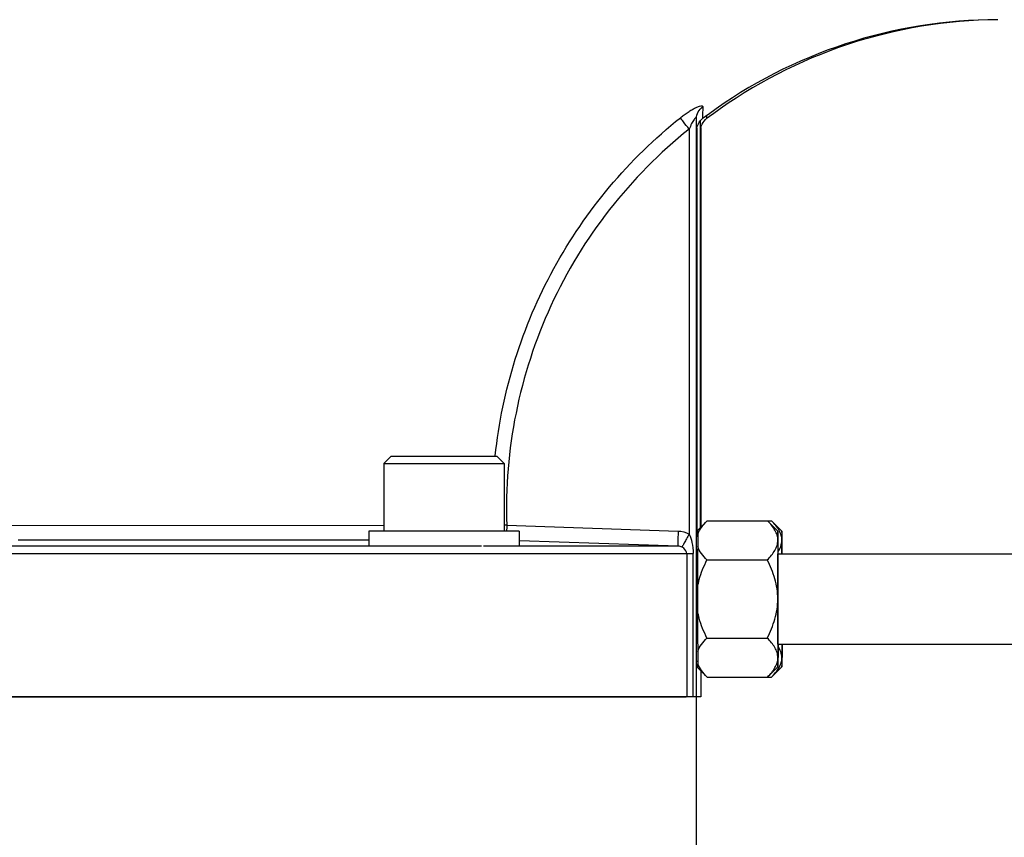
# Model space of a CAD drawing. Units: millimetres. Extents: x -1612 to 2638, y -81 to 2668.
# Drawn here: x 1230 to 1361, y 1304 to 1413 of the extents above; entities that cross this region are included whole.
import ezdxf

# ---------------------------------------------------------------- set-up
doc = ezdxf.new("R2010")
doc.units = ezdxf.units.MM
doc.header["$LTSCALE"] = 46.255
doc.header["$PDMODE"] = 3
doc.header["$PDSIZE"] = 0.3125
doc.layers.get('0').update_dxf_attribs({"linetype": 'CONTINUOUS'})
doc.layers.get('Defpoints').update_dxf_attribs({"linetype": 'CONTINUOUS'})
doc.layers.add('AM_5', color=3, linetype='CONTINUOUS', lineweight=25)
doc.layers.add('BEZUGSACHSEN', color=7, linetype='CONTINUOUS')
doc.layers.add('FASEN', color=7, linetype='CONTINUOUS')
doc.styles.get("Standard").update_dxf_attribs({"font": 'txt', "width": 0.7})
doc.dimstyles.new('AM_DIN$0', dxfattribs={"dimtxt": 3.5, "dimasz": 2.5, "dimexe": 1, "dimexo": 1, "dimgap": 1.5, "dimtad": 1, "dimdsep": 46, "dimtxsty": 'STANDARD', "dimcen": 0, "dimclrd": 256, "dimclre": 256, "dimclrt": 2, "dimadec": 0, "dimazin": 2, "dimtp": 0.1, "dimtm": 0.1, "dimtfac": 0.71, "dimtdec": 3, "dimtmove": 0, "dimatfit": 3, "dimfxl": 1, "dimlwd": -1, "dimlwe": -1, "dimarcsym": 0})

# ---------------------------------------------------------------- blocks, each defined once
blk = doc.blocks.new('*D19')
at = {"layer": 'AM_5', "ltscale": 10, "transparency": 16777216}
for p, q in [((1325.77, 1745.9), (1627.85, 1745.9)), ((1626.85, 1023.08), (1626.85, 1715.9)), ((1273.26, 993.08), (1627.85, 993.08))]:
    blk.add_line(p, q, dxfattribs=at)
for points in [[(1621.85, 1715.9), (1631.85, 1715.9), (1626.85, 1745.9)], [(1621.85, 1023.08), (1631.85, 1023.08), (1626.85, 993.08)]]:
    blk.add_solid(points, dxfattribs=at)
at = {"layer": 'Defpoints', "color": 0, "ltscale": 10, "transparency": 16777216}
for p in [(1324.77, 1745.9), (1626.85, 1745.9), (1272.26, 993.08)]:
    blk.add_point(p, dxfattribs=at)
at = {"layer": 'AM_5', "color": 2, "ltscale": 10, "transparency": 16777216, "insert": (1594.35, 1369.49), "char_height": 35, "attachment_point": 5, "rotation": 90}
blk.add_mtext('753', dxfattribs=at)
blk = doc.blocks.new('*D21')
at = {"layer": 'AM_5', "ltscale": 10, "transparency": 16777216}
for p, q in [((292.55, 2667.84), (1731.58, 2667.84)), ((1730.58, 1023.08), (1730.58, 2637.84)), ((1273.26, 993.08), (1731.58, 993.08))]:
    blk.add_line(p, q, dxfattribs=at)
for points in [[(1725.58, 2637.84), (1735.58, 2637.84), (1730.58, 2667.84)], [(1725.58, 1023.08), (1735.58, 1023.08), (1730.58, 993.08)]]:
    blk.add_solid(points, dxfattribs=at)
at = {"layer": 'Defpoints', "color": 0, "ltscale": 10, "transparency": 16777216}
for p in [(291.55, 2667.84), (1730.58, 2667.84), (1272.26, 993.08)]:
    blk.add_point(p, dxfattribs=at)
at = {"layer": 'AM_5', "color": 2, "ltscale": 10, "transparency": 16777216, "insert": (1698.08, 1830.46), "char_height": 35, "attachment_point": 5, "rotation": 90}
blk.add_mtext('1675', dxfattribs=at)

msp = doc.modelspace()

# ---------------------------------------------------------------- linework, layer by layer
at = {"color": 7, "linetype": 'Continuous'}
for p, q in [((1320.233, 1323.078), (1320.233, 1399.923)), ((1321.451, 1399.804), (1321.594, 1399.923)), ((1320.768, 1345.581), (1320.768, 1399.65)), ((1278.696, 1354.078), (1278.696, 1345.078)), ((1294.696, 1354.078), (1294.696, 1345.078)), ((1320.415, 1345.228), (1321.657, 1346.47)), ((1321.657, 1346.47), (1329.673, 1346.47)), ((1331.065, 1345.078), (1329.673, 1346.47)), ((1329.684, 1346.458), (1329.673, 1346.47)), ((1329.686, 1346.47), (1330.207, 1346.47)), ((1331.6, 1345.078), (1330.207, 1346.47)), ((1330.219, 1346.458), (1330.207, 1346.47)), ((1296.696, 1345.078), (1276.696, 1345.078)), ((1276.696, 1345.078), (1276.696, 1343.078)), ((1296.696, 1345.078), (1296.696, 1343.078)), ((1320.297, 1345.11), (1320.297, 1344.419)), ((1320.415, 1344.378), (1320.265, 1344.378)), ((1320.407, 1344.697), (1320.4, 1343.047)), ((1296.696, 1343.078), (1291.946, 1343.078)), ((1321.635, 1341.274), (1329.651, 1341.274)), ((1331.056, 1340.922), (1331.056, 1340.942)), ((1331.065, 1342.078), (1410.399, 1342.078)), ((1320.393, 1337.728), (1320.393, 1334.428)), ((1331.051, 1337.916), (1331.051, 1337.948)), ((1331.051, 1334.208), (1331.051, 1334.24)), ((1321.635, 1330.882), (1329.651, 1330.882)), ((1331.056, 1331.214), (1331.056, 1331.233)), ((1331.065, 1330.078), (1410.399, 1330.078)), ((1320.4, 1329.109), (1320.407, 1327.459)), ((1320.415, 1327.778), (1320.265, 1327.778)), ((1321.657, 1325.686), (1320.415, 1326.928)), ((1331.065, 1327.078), (1329.673, 1325.686)), ((1331.6, 1327.078), (1330.207, 1325.686)), ((1321.657, 1325.686), (1329.673, 1325.686)), ((1329.673, 1325.686), (1329.685, 1325.698)), ((1329.685, 1325.686), (1330.207, 1325.686)), ((1330.207, 1325.686), (1330.22, 1325.698)), ((1320.831, 1323.078), (1140.265, 1323.078))]:
    msp.add_line(p, q, dxfattribs=at)
at = {"color": 9, "linetype": 'Continuous'}
for p, q in [((1321.059, 1399.923), (1321.059, 1399.923)), ((1321.593, 1399.923), (1321.594, 1399.923)), ((1319.266, 1398.53), (1319.266, 1344.69)), ((1320.297, 1398.67), (1320.297, 1345.11)), ((1320.831, 1398.67), (1320.831, 1345.644)), ((1224.993, 1345.885), (1278.739, 1345.834)), ((1295.035, 1345.881), (1294.696, 1345.869)), ((1295.034, 1345.881), (1317.801, 1345.11)), ((1320.411, 1345.11), (1320.297, 1345.11)), ((1320.297, 1344.376), (1320.297, 1345.11)), ((1276.732, 1343.883), (1230.102, 1343.884)), ((1317.798, 1343.112), (1296.721, 1343.826)), ((1291.696, 1343.112), (1169.839, 1343.112)), ((1317.798, 1343.112), (1296.696, 1343.112)), ((1140.265, 1342.112), (1319.792, 1342.112)), ((1318.938, 1342.112), (1318.938, 1323.078)), ((1319.792, 1323.078), (1319.792, 1342.112)), ((1320.831, 1326.511), (1320.831, 1323.078))]:
    msp.add_line(p, q, dxfattribs=at)
at = {"color": 7, "linetype": 'Continuous'}
for points in [[(1320.308, 1398.734), (1320.345, 1398.884), (1320.405, 1399.062), (1320.491, 1399.251), (1320.607, 1399.445), (1320.747, 1399.628), (1320.921, 1399.808), (1321.059, 1399.923)], [(1320.838, 1398.711), (1320.866, 1398.832), (1320.916, 1398.996), (1320.994, 1399.187), (1321.109, 1399.394), (1321.262, 1399.605), (1321.451, 1399.804)]]:
    msp.add_lwpolyline(points, dxfattribs=at)
for centre, radius, start, end in [((1360.264, 1348.08), 64.998, 89.99975, 126.25873), ((1360.799, 1348.08), 64.998, 90.47037, 126.25878), ((1360.307, 1348.02), 65.072, 126.25755, 127.09619), ((1360.842, 1348.02), 65.072, 126.25756, 127.09619), ((3852.779, 1336.435), 2521.736, 179.831033, 180.008124), ((507.983, 1340.514), 823.1, 0.109762, 0.233771), ((508.518, 1340.514), 823.1, 0.109762, 0.233771), ((3899.681, 1336.767), 2579.289, 179.860498, 179.978659), ((3134.178, 1334.712), 1803.136, 179.956588, 180.204255), ((3418.858, 1334.714), 2098.465, 180.007804, 180.153039), ((2154.682, 1331.642), 823.1, 180.109762, 180.233771)]:
    msp.add_arc(centre, radius, start, end, dxfattribs=at)
at = {"color": 9, "linetype": 'Continuous'}
msp.add_arc((1352.93, 1343.943), 57.928, 178.08224, 178.87771, dxfattribs=at)
for points, knots in [([(1318.111, 1400.043), (1318.279, 1400.176), (1318.613, 1400.433), (1319.12, 1400.789), (1319.613, 1401.099), (1320.072, 1401.352), (1320.467, 1401.529), (1320.749, 1401.619), (1320.922, 1401.633), (1321.009, 1401.62), (1321.067, 1401.573), (1321.075, 1401.527), (1321.074, 1401.505)], [0, 0, 0, 0, 0.1847518, 0.3633879, 0.5335876, 0.6867127, 0.814044, 0.9072057, 0.9394673, 0.963207, 0.9812284, 1, 1, 1, 1]), ([(1320.233, 1399.923), (1320.233, 1400.229), (1320.389, 1400.854), (1320.82, 1401.33), (1321.074, 1401.505)], [0, 0, 0, 0, 0.4971796, 1, 1, 1, 1]), ([(1321.074, 1401.505), (1321.07, 1401.275), (1321.064, 1400.955), (1321.058, 1400.561), (1321.054, 1400.336), (1321.056, 1400.167), (1321.048, 1400.032), (1321.063, 1399.976), (1321.05, 1399.923), (1321.059, 1399.923)], [0, 0, 0, 0, 0.4358048, 0.6075162, 0.7483206, 0.8581071, 0.936736, 0.9840622, 1, 1, 1, 1]), ([(1293.5, 1355.1), (1293.961, 1359.444), (1295.747, 1368.064), (1300.911, 1380.214), (1308.365, 1391.13), (1314.687, 1397.303), (1318.111, 1400.043)], [0, 0, 0, 0, 0.2495605, 0.4991143, 0.7494595, 1, 1, 1, 1]), ([(1319.266, 1398.532), (1319.014, 1398.847), (1318.627, 1399.348), (1318.234, 1399.846), (1318.109, 1400.041)], [0, 0, 0, 0, 0.6351845, 1, 1, 1, 1]), ([(1320.233, 1399.923), (1320.233, 1399.96), (1320.235, 1400.014), (1320.185, 1400.057), (1320.141, 1400.049), (1320.094, 1400.018), (1320.011, 1399.939), (1319.895, 1399.784), (1319.747, 1399.545), (1319.524, 1399.124), (1319.368, 1398.777), (1319.266, 1398.532)], [0, 0, 0, 0, 0.0563251, 0.0736582, 0.0927064, 0.1203785, 0.1591484, 0.2686463, 0.4158118, 0.5921369, 1, 1, 1, 1]), ([(1321.59, 1400.314), (1321.589, 1400.257), (1321.591, 1400.163), (1321.583, 1400.029), (1321.598, 1399.975), (1321.585, 1399.923), (1321.593, 1399.923)], [0, 0, 0, 0, 0.4381029, 0.7505818, 0.9374364, 1, 1, 1, 1]), ([(1319.265, 1398.531), (1315.352, 1395.404), (1308.242, 1388.219), (1300.371, 1375.294), (1295.691, 1360.925), (1294.865, 1350.865), (1295.035, 1345.881)], [0, 0, 0, 0, 0.2505931, 0.5003167, 0.7505282, 1, 1, 1, 1]), ([(1317.802, 1345.11), (1317.794, 1344.866), (1317.783, 1344.503), (1317.775, 1344.034), (1317.771, 1343.721), (1317.775, 1343.471), (1317.773, 1343.274), (1317.791, 1343.183), (1317.786, 1343.114), (1317.798, 1343.112)], [0, 0, 0, 0, 0.366311, 0.5445551, 0.7038556, 0.8336021, 0.926811, 0.9813441, 1, 1, 1, 1]), ([(1319.266, 1344.689), (1319.15, 1344.491), (1318.931, 1344.107), (1318.636, 1343.593), (1318.446, 1343.217), (1318.338, 1343.032), (1318.324, 1342.971)], [0, 0, 0, 0, 0.3516263, 0.6770144, 0.90446, 1, 1, 1, 1]), ([(1319.266, 1344.689), (1319.456, 1344.357), (1319.708, 1343.493), (1319.792, 1342.612), (1319.792, 1342.112)], [0, 0, 0, 0, 0.4335938, 1, 1, 1, 1]), ([(1318.938, 1342.112), (1318.938, 1342.377), (1318.703, 1342.728), (1318.407, 1342.926), (1318.324, 1342.971)], [0, 0, 0, 0, 0.7362541, 1, 1, 1, 1])]:
    msp.add_open_spline(points, degree=3, knots=knots, dxfattribs=at)
at = {"color": 7, "linetype": 'Continuous'}
for points, knots in [([(1320.407, 1344.697), (1320.525, 1345.019), (1320.893, 1345.651), (1321.376, 1346.189), (1321.643, 1346.456)], [0, 0, 0, 0, 0.4751566, 1, 1, 1, 1]), ([(1331.054, 1343.872), (1331.055, 1344.099), (1330.983, 1344.567), (1330.684, 1345.233), (1330.239, 1345.868), (1329.878, 1346.263), (1329.684, 1346.458)], [0, 0, 0, 0, 0.2268158, 0.4662676, 0.7241668, 1, 1, 1, 1]), ([(1331.226, 1345.173), (1331.099, 1345.403), (1330.786, 1345.854), (1330.418, 1346.258), (1330.219, 1346.458)], [0, 0, 0, 0, 0.4827009, 1, 1, 1, 1]), ([(1320.407, 1344.697), (1320.408, 1344.774), (1320.409, 1344.88), (1320.41, 1345.012), (1320.411, 1345.087), (1320.412, 1345.146), (1320.413, 1345.184), (1320.413, 1345.207), (1320.415, 1345.218), (1320.413, 1345.226), (1320.415, 1345.228)], [0, 0, 0, 0, 0.4321635, 0.6035272, 0.7445214, 0.8547792, 0.9341572, 0.9622416, 0.982578, 1, 1, 1, 1]), ([(1331.065, 1345.078), (1331.064, 1345.079), (1331.065, 1345.067), (1331.063, 1345.059), (1331.063, 1345.032), (1331.062, 1345), (1331.061, 1344.957), (1331.06, 1344.881), (1331.059, 1344.761), (1331.058, 1344.59), (1331.056, 1344.382), (1331.055, 1344.139), (1331.054, 1343.965), (1331.054, 1343.872)], [0, 0, 0, 0, 0.0035012, 0.0150327, 0.0345976, 0.0621729, 0.0977333, 0.141253, 0.2520649, 0.3942719, 0.567004, 0.7692503, 1, 1, 1, 1]), ([(1331.076, 1343.872), (1331.075, 1343.964), (1331.075, 1344.137), (1331.073, 1344.379), (1331.072, 1344.585), (1331.071, 1344.756), (1331.07, 1344.875), (1331.068, 1344.952), (1331.068, 1344.996), (1331.067, 1345.029), (1331.067, 1345.055), (1331.065, 1345.069), (1331.066, 1345.077), (1331.065, 1345.078)], [0, 0, 0, 0, 0.2287707, 0.4295657, 0.6014013, 0.7432944, 0.8543844, 0.8982627, 0.9343292, 0.9625586, 0.9829261, 0.9954089, 1, 1, 1, 1]), ([(1331.589, 1343.872), (1331.59, 1344.093), (1331.522, 1344.549), (1331.338, 1344.969), (1331.226, 1345.173)], [0, 0, 0, 0, 0.4869998, 1, 1, 1, 1]), ([(1331.6, 1345.078), (1331.599, 1345.079), (1331.6, 1345.067), (1331.598, 1345.059), (1331.598, 1345.032), (1331.597, 1345), (1331.596, 1344.957), (1331.595, 1344.881), (1331.594, 1344.761), (1331.593, 1344.59), (1331.591, 1344.382), (1331.59, 1344.139), (1331.589, 1343.965), (1331.589, 1343.872)], [0, 0, 0, 0, 0.0035012, 0.0150327, 0.0345976, 0.0621729, 0.0977333, 0.141253, 0.2520649, 0.3942719, 0.567004, 0.7692503, 1, 1, 1, 1]), ([(1331.611, 1343.872), (1331.61, 1343.964), (1331.609, 1344.137), (1331.608, 1344.379), (1331.607, 1344.585), (1331.606, 1344.756), (1331.604, 1344.875), (1331.603, 1344.952), (1331.603, 1344.996), (1331.602, 1345.029), (1331.602, 1345.055), (1331.6, 1345.069), (1331.601, 1345.077), (1331.6, 1345.078)], [0, 0, 0, 0, 0.2287707, 0.4295657, 0.6014013, 0.7432944, 0.8543844, 0.8982627, 0.9343292, 0.9625586, 0.9829261, 0.9954089, 1, 1, 1, 1]), ([(1329.651, 1341.274), (1329.848, 1341.471), (1330.214, 1341.867), (1330.669, 1342.504), (1330.976, 1343.173), (1331.053, 1343.644), (1331.054, 1343.872)], [0, 0, 0, 0, 0.276177, 0.5343222, 0.7737375, 1, 1, 1, 1]), ([(1331.088, 1342.361), (1331.238, 1342.594), (1331.488, 1343.075), (1331.588, 1343.613), (1331.589, 1343.872)], [0, 0, 0, 0, 0.5171658, 1, 1, 1, 1]), ([(1331.583, 1342.091), (1331.584, 1342.26), (1331.585, 1342.854), (1331.587, 1343.448), (1331.589, 1343.872)], [0, 0, 0, 0, 0.2858805, 1, 1, 1, 1]), ([(1321.635, 1341.274), (1321.367, 1341.543), (1320.883, 1342.085), (1320.516, 1342.723), (1320.4, 1343.047)], [0, 0, 0, 0, 0.5248535, 1, 1, 1, 1]), ([(1320.393, 1337.728), (1320.449, 1338.037), (1320.73, 1339.262), (1321.214, 1340.432), (1321.635, 1341.274)], [0, 0, 0, 0, 0.2502577, 1, 1, 1, 1]), ([(1331.043, 1336.078), (1331.043, 1336.53), (1330.974, 1337.436), (1330.581, 1339.205), (1330.055, 1340.466), (1329.651, 1341.274)], [0, 0, 0, 0, 0.2501071, 0.5002273, 1, 1, 1, 1]), ([(1331.053, 1339.605), (1331.053, 1339.634), (1331.053, 1339.692), (1331.053, 1339.765), (1331.053, 1339.816), (1331.053, 1339.845), (1331.054, 1339.875), (1331.054, 1339.912), (1331.054, 1339.957), (1331.054, 1340.002), (1331.054, 1340.04), (1331.054, 1340.07), (1331.054, 1340.099), (1331.054, 1340.148), (1331.054, 1340.206), (1331.054, 1340.256), (1331.054, 1340.284), (1331.054, 1340.306), (1331.055, 1340.326), (1331.055, 1340.353), (1331.055, 1340.401), (1331.055, 1340.448), (1331.055, 1340.489), (1331.055, 1340.506), (1331.055, 1340.519), (1331.055, 1340.532), (1331.055, 1340.555), (1331.055, 1340.587), (1331.055, 1340.625), (1331.055, 1340.664), (1331.056, 1340.695), (1331.056, 1340.721), (1331.056, 1340.746), (1331.056, 1340.788), (1331.056, 1340.849), (1331.056, 1340.898), (1331.056, 1340.922)], [0, 0, 0, 0, 0.0625, 0.125, 0.15625, 0.171875, 0.1875, 0.21875, 0.25, 0.28125, 0.3125, 0.328125, 0.34375, 0.375, 0.4375, 0.46875, 0.484375, 0.5, 0.515625, 0.53125, 0.5625, 0.625, 0.640625, 0.65625, 0.6640625, 0.671875, 0.6875, 0.71875, 0.75, 0.78125, 0.8125, 0.828125, 0.84375, 0.875, 0.9375, 1, 1, 1, 1]), ([(1331.056, 1340.942), (1331.056, 1340.983), (1331.057, 1341.045), (1331.057, 1341.128), (1331.057, 1341.179), (1331.057, 1341.22), (1331.057, 1341.246), (1331.058, 1341.264), (1331.058, 1341.274), (1331.058, 1341.283), (1331.058, 1341.295), (1331.058, 1341.323), (1331.058, 1341.356), (1331.058, 1341.389), (1331.058, 1341.406), (1331.058, 1341.415), (1331.058, 1341.422), (1331.058, 1341.428), (1331.058, 1341.437), (1331.058, 1341.452), (1331.059, 1341.481), (1331.059, 1341.511), (1331.059, 1341.536), (1331.059, 1341.547), (1331.059, 1341.555), (1331.059, 1341.563), (1331.059, 1341.576), (1331.059, 1341.595), (1331.059, 1341.618), (1331.059, 1341.64), (1331.06, 1341.659), (1331.06, 1341.672), (1331.06, 1341.68), (1331.06, 1341.686), (1331.06, 1341.694), (1331.06, 1341.714), (1331.06, 1341.744), (1331.06, 1341.771), (1331.06, 1341.784)], [0, 0, 0, 0, 0.125, 0.1875, 0.25, 0.28125, 0.3125, 0.328125, 0.3359375, 0.34375, 0.359375, 0.375, 0.4375, 0.46875, 0.484375, 0.4921875, 0.5, 0.5078125, 0.515625, 0.53125, 0.5625, 0.625, 0.640625, 0.65625, 0.6640625, 0.671875, 0.6875, 0.71875, 0.75, 0.78125, 0.8125, 0.828125, 0.8359375, 0.84375, 0.859375, 0.875, 0.9375, 1, 1, 1, 1]), ([(1331.06, 1341.784), (1331.06, 1341.795), (1331.061, 1341.816), (1331.061, 1341.842), (1331.061, 1341.86), (1331.061, 1341.87), (1331.061, 1341.884), (1331.061, 1341.901), (1331.062, 1341.919), (1331.062, 1341.931), (1331.062, 1341.939), (1331.062, 1341.943), (1331.062, 1341.947), (1331.062, 1341.952), (1331.062, 1341.959), (1331.062, 1341.968), (1331.062, 1341.979), (1331.062, 1341.988), (1331.062, 1341.994), (1331.062, 1341.998), (1331.063, 1342.001), (1331.063, 1342.003), (1331.063, 1342.005), (1331.063, 1342.01), (1331.063, 1342.019), (1331.063, 1342.028), (1331.063, 1342.036), (1331.063, 1342.039), (1331.063, 1342.042), (1331.063, 1342.044), (1331.063, 1342.047), (1331.063, 1342.051), (1331.064, 1342.055), (1331.064, 1342.06), (1331.064, 1342.063), (1331.064, 1342.066), (1331.064, 1342.068), (1331.064, 1342.068), (1331.064, 1342.069), (1331.064, 1342.071), (1331.064, 1342.074), (1331.065, 1342.077), (1331.065, 1342.078)], [0, 0, 0, 0, 0.0625, 0.125, 0.15625, 0.171875, 0.1875, 0.25, 0.28125, 0.3125, 0.328125, 0.3359375, 0.34375, 0.359375, 0.375, 0.40625, 0.4375, 0.46875, 0.484375, 0.4921875, 0.5, 0.5078125, 0.515625, 0.53125, 0.5625, 0.625, 0.640625, 0.65625, 0.6640625, 0.671875, 0.6875, 0.71875, 0.75, 0.78125, 0.8125, 0.828125, 0.8359375, 0.84375, 0.859375, 0.875, 0.9375, 1, 1, 1, 1]), ([(1331.051, 1337.948), (1331.051, 1337.982), (1331.051, 1338.051), (1331.051, 1338.129), (1331.051, 1338.181), (1331.051, 1338.202), (1331.051, 1338.219), (1331.051, 1338.237), (1331.051, 1338.269), (1331.051, 1338.315), (1331.051, 1338.369), (1331.051, 1338.424), (1331.051, 1338.469), (1331.052, 1338.505), (1331.052, 1338.541), (1331.052, 1338.603), (1331.052, 1338.674), (1331.052, 1338.736), (1331.052, 1338.771), (1331.052, 1338.798), (1331.052, 1338.824), (1331.052, 1338.858), (1331.052, 1338.919), (1331.052, 1338.988), (1331.052, 1339.048), (1331.052, 1339.083), (1331.052, 1339.116), (1331.052, 1339.158), (1331.052, 1339.225), (1331.053, 1339.292), (1331.053, 1339.359), (1331.053, 1339.424), (1331.053, 1339.506), (1331.053, 1339.572), (1331.053, 1339.605)], [0, 0, 0, 0, 0.0625, 0.125, 0.140625, 0.15625, 0.1640625, 0.171875, 0.1875, 0.21875, 0.25, 0.28125, 0.3125, 0.328125, 0.34375, 0.375, 0.4375, 0.46875, 0.484375, 0.5, 0.515625, 0.53125, 0.5625, 0.625, 0.65625, 0.671875, 0.6875, 0.71875, 0.75, 0.8125, 0.84375, 0.875, 0.9375, 1, 1, 1, 1]), ([(1331.05, 1336.078), (1331.05, 1336.115), (1331.05, 1336.17), (1331.05, 1336.243), (1331.05, 1336.289), (1331.05, 1336.325), (1331.05, 1336.348), (1331.05, 1336.366), (1331.05, 1336.386), (1331.05, 1336.42), (1331.05, 1336.469), (1331.05, 1336.528), (1331.05, 1336.586), (1331.05, 1336.665), (1331.05, 1336.762), (1331.05, 1336.879), (1331.05, 1336.996), (1331.05, 1337.112), (1331.051, 1337.208), (1331.051, 1337.286), (1331.051, 1337.362), (1331.051, 1337.572), (1331.051, 1337.763), (1331.051, 1337.916)], [0, 0, 0, 0, 0.0625, 0.09375, 0.125, 0.140625, 0.15625, 0.1640625, 0.171875, 0.1875, 0.21875, 0.25, 0.28125, 0.3125, 0.375, 0.4375, 0.5, 0.5625, 0.625, 0.65625, 0.6875, 0.75, 1, 1, 1, 1]), ([(1329.651, 1330.882), (1330.055, 1331.69), (1330.581, 1332.951), (1330.974, 1334.72), (1331.043, 1335.626), (1331.043, 1336.078)], [0, 0, 0, 0, 0.4997279, 0.7498775, 1, 1, 1, 1]), ([(1331.051, 1334.24), (1331.051, 1334.275), (1331.051, 1334.328), (1331.051, 1334.398), (1331.051, 1334.442), (1331.051, 1334.477), (1331.051, 1334.499), (1331.051, 1334.514), (1331.051, 1334.523), (1331.051, 1334.533), (1331.051, 1334.545), (1331.051, 1334.573), (1331.051, 1334.616), (1331.051, 1334.693), (1331.051, 1334.769), (1331.051, 1334.845), (1331.051, 1334.923), (1331.05, 1335.019), (1331.05, 1335.135), (1331.05, 1335.252), (1331.05, 1335.369), (1331.05, 1335.485), (1331.05, 1335.583), (1331.05, 1335.662), (1331.05, 1335.72), (1331.05, 1335.779), (1331.05, 1335.859), (1331.05, 1335.959), (1331.05, 1336.038), (1331.05, 1336.078)], [0, 0, 0, 0, 0.0625, 0.09375, 0.125, 0.140625, 0.15625, 0.1640625, 0.1679688, 0.171875, 0.1796875, 0.1875, 0.21875, 0.25, 0.3125, 0.34375, 0.375, 0.4375, 0.5, 0.5625, 0.625, 0.6875, 0.75, 0.78125, 0.8125, 0.84375, 0.875, 0.9375, 1, 1, 1, 1]), ([(1321.635, 1330.882), (1321.214, 1331.723), (1320.73, 1332.894), (1320.449, 1334.119), (1320.393, 1334.428)], [0, 0, 0, 0, 0.7497425, 1, 1, 1, 1]), ([(1331.053, 1332.551), (1331.053, 1332.581), (1331.053, 1332.627), (1331.053, 1332.687), (1331.053, 1332.725), (1331.053, 1332.755), (1331.053, 1332.774), (1331.053, 1332.787), (1331.053, 1332.795), (1331.053, 1332.803), (1331.053, 1332.813), (1331.053, 1332.839), (1331.053, 1332.876), (1331.052, 1332.943), (1331.052, 1333.001), (1331.052, 1333.051), (1331.052, 1333.086), (1331.052, 1333.146), (1331.052, 1333.215), (1331.052, 1333.275), (1331.052, 1333.31), (1331.052, 1333.335), (1331.052, 1333.362), (1331.052, 1333.397), (1331.052, 1333.459), (1331.052, 1333.53), (1331.052, 1333.592), (1331.052, 1333.627), (1331.051, 1333.682), (1331.051, 1333.745), (1331.051, 1333.818), (1331.051, 1333.863), (1331.051, 1333.899), (1331.051, 1333.936), (1331.051, 1334.002), (1331.051, 1334.096), (1331.051, 1334.171), (1331.051, 1334.208)], [0, 0, 0, 0, 0.0625, 0.09375, 0.125, 0.140625, 0.15625, 0.1640625, 0.1679688, 0.171875, 0.1796875, 0.1875, 0.21875, 0.25, 0.3125, 0.328125, 0.34375, 0.375, 0.4375, 0.46875, 0.484375, 0.5, 0.515625, 0.53125, 0.5625, 0.625, 0.65625, 0.671875, 0.6875, 0.75, 0.78125, 0.8125, 0.828125, 0.84375, 0.875, 0.9375, 1, 1, 1, 1]), ([(1331.056, 1331.233), (1331.056, 1331.256), (1331.056, 1331.289), (1331.056, 1331.334), (1331.056, 1331.362), (1331.056, 1331.384), (1331.056, 1331.398), (1331.056, 1331.408), (1331.056, 1331.414), (1331.056, 1331.42), (1331.056, 1331.428), (1331.056, 1331.447), (1331.055, 1331.476), (1331.055, 1331.527), (1331.055, 1331.572), (1331.055, 1331.606), (1331.055, 1331.619), (1331.055, 1331.633), (1331.055, 1331.65), (1331.055, 1331.69), (1331.055, 1331.738), (1331.055, 1331.785), (1331.055, 1331.812), (1331.055, 1331.832), (1331.054, 1331.854), (1331.054, 1331.882), (1331.054, 1331.932), (1331.054, 1331.989), (1331.054, 1332.038), (1331.054, 1332.067), (1331.054, 1332.097), (1331.054, 1332.134), (1331.054, 1332.179), (1331.054, 1332.224), (1331.054, 1332.261), (1331.054, 1332.287), (1331.054, 1332.302), (1331.053, 1332.318), (1331.053, 1332.338), (1331.053, 1332.385), (1331.053, 1332.456), (1331.053, 1332.52), (1331.053, 1332.551)], [0, 0, 0, 0, 0.0625, 0.09375, 0.125, 0.140625, 0.15625, 0.1640625, 0.1679688, 0.171875, 0.1796875, 0.1875, 0.21875, 0.25, 0.3125, 0.328125, 0.3359375, 0.34375, 0.359375, 0.375, 0.4375, 0.46875, 0.484375, 0.5, 0.515625, 0.53125, 0.5625, 0.625, 0.65625, 0.671875, 0.6875, 0.71875, 0.75, 0.78125, 0.8125, 0.828125, 0.8359375, 0.84375, 0.859375, 0.875, 0.9375, 1, 1, 1, 1]), ([(1320.4, 1329.109), (1320.516, 1329.433), (1320.883, 1330.07), (1321.367, 1330.612), (1321.635, 1330.882)], [0, 0, 0, 0, 0.4751466, 1, 1, 1, 1]), ([(1331.054, 1328.284), (1331.053, 1328.512), (1330.976, 1328.983), (1330.669, 1329.651), (1330.214, 1330.289), (1329.848, 1330.685), (1329.651, 1330.882)], [0, 0, 0, 0, 0.2262419, 0.4656352, 0.7237892, 1, 1, 1, 1]), ([(1331.06, 1330.372), (1331.06, 1330.384), (1331.06, 1330.402), (1331.06, 1330.426), (1331.06, 1330.442), (1331.06, 1330.454), (1331.06, 1330.461), (1331.06, 1330.467), (1331.06, 1330.473), (1331.06, 1330.478), (1331.06, 1330.489), (1331.059, 1330.506), (1331.059, 1330.529), (1331.059, 1330.551), (1331.059, 1330.57), (1331.059, 1330.583), (1331.059, 1330.59), (1331.059, 1330.599), (1331.059, 1330.609), (1331.059, 1330.634), (1331.059, 1330.664), (1331.058, 1330.693), (1331.058, 1330.708), (1331.058, 1330.716), (1331.058, 1330.722), (1331.058, 1330.729), (1331.058, 1330.739), (1331.058, 1330.755), (1331.058, 1330.788), (1331.058, 1330.82), (1331.058, 1330.848), (1331.058, 1330.86), (1331.058, 1330.869), (1331.058, 1330.879), (1331.057, 1330.897), (1331.057, 1330.922), (1331.057, 1330.953), (1331.057, 1330.984), (1331.057, 1331.009), (1331.057, 1331.027), (1331.057, 1331.037), (1331.057, 1331.049), (1331.057, 1331.063), (1331.057, 1331.096), (1331.057, 1331.147), (1331.056, 1331.192), (1331.056, 1331.214)], [0, 0, 0, 0, 0.0625, 0.09375, 0.125, 0.140625, 0.15625, 0.1640625, 0.171875, 0.1796875, 0.1875, 0.21875, 0.25, 0.28125, 0.3125, 0.328125, 0.3359375, 0.34375, 0.359375, 0.375, 0.4375, 0.46875, 0.484375, 0.4921875, 0.5, 0.5078125, 0.515625, 0.53125, 0.5625, 0.625, 0.640625, 0.65625, 0.6640625, 0.671875, 0.6875, 0.71875, 0.75, 0.78125, 0.8125, 0.828125, 0.8359375, 0.84375, 0.859375, 0.875, 0.9375, 1, 1, 1, 1]), ([(1331.065, 1330.078), (1331.065, 1330.079), (1331.065, 1330.081), (1331.064, 1330.084), (1331.064, 1330.085), (1331.064, 1330.086), (1331.064, 1330.086), (1331.064, 1330.088), (1331.064, 1330.091), (1331.064, 1330.094), (1331.064, 1330.099), (1331.064, 1330.104), (1331.063, 1330.108), (1331.063, 1330.111), (1331.063, 1330.112), (1331.063, 1330.115), (1331.063, 1330.118), (1331.063, 1330.126), (1331.063, 1330.135), (1331.063, 1330.144), (1331.063, 1330.149), (1331.063, 1330.151), (1331.063, 1330.153), (1331.063, 1330.156), (1331.062, 1330.16), (1331.062, 1330.166), (1331.062, 1330.178), (1331.062, 1330.193), (1331.062, 1330.205), (1331.062, 1330.213), (1331.062, 1330.226), (1331.061, 1330.241), (1331.061, 1330.258), (1331.061, 1330.268), (1331.061, 1330.274), (1331.061, 1330.277), (1331.061, 1330.281), (1331.061, 1330.287), (1331.061, 1330.294), (1331.061, 1330.305), (1331.061, 1330.32), (1331.061, 1330.343), (1331.06, 1330.36), (1331.06, 1330.372)], [0, 0, 0, 0, 0.0625, 0.125, 0.140625, 0.15625, 0.1640625, 0.171875, 0.1875, 0.21875, 0.25, 0.28125, 0.3125, 0.328125, 0.3359375, 0.34375, 0.359375, 0.375, 0.4375, 0.46875, 0.484375, 0.4921875, 0.5, 0.5078125, 0.515625, 0.53125, 0.5625, 0.625, 0.65625, 0.671875, 0.6875, 0.75, 0.78125, 0.8125, 0.8203125, 0.828125, 0.8359375, 0.84375, 0.859375, 0.875, 0.90625, 0.9375, 1, 1, 1, 1]), ([(1331.081, 1330.065), (1331.081, 1329.895), (1331.079, 1329.302), (1331.078, 1328.708), (1331.076, 1328.284)], [0, 0, 0, 0, 0.2858805, 1, 1, 1, 1]), ([(1331.589, 1328.284), (1331.588, 1328.544), (1331.487, 1329.085), (1331.234, 1329.568), (1331.083, 1329.803)], [0, 0, 0, 0, 0.4826801, 1, 1, 1, 1]), ([(1331.616, 1330.065), (1331.616, 1329.895), (1331.614, 1329.302), (1331.612, 1328.708), (1331.611, 1328.284)], [0, 0, 0, 0, 0.2858805, 1, 1, 1, 1]), ([(1329.685, 1325.698), (1329.879, 1325.894), (1330.239, 1326.288), (1330.685, 1326.923), (1330.983, 1327.589), (1331.055, 1328.057), (1331.054, 1328.284)], [0, 0, 0, 0, 0.2757935, 0.5336802, 0.773156, 1, 1, 1, 1]), ([(1331.054, 1328.284), (1331.054, 1328.191), (1331.055, 1328.017), (1331.056, 1327.773), (1331.058, 1327.566), (1331.059, 1327.394), (1331.06, 1327.275), (1331.061, 1327.199), (1331.062, 1327.156), (1331.063, 1327.124), (1331.063, 1327.097), (1331.065, 1327.089), (1331.064, 1327.077), (1331.065, 1327.078)], [0, 0, 0, 0, 0.2307497, 0.432996, 0.6057281, 0.7479351, 0.858747, 0.9022667, 0.9378271, 0.9654024, 0.9849673, 0.9964988, 1, 1, 1, 1]), ([(1331.065, 1327.078), (1331.066, 1327.079), (1331.065, 1327.087), (1331.067, 1327.101), (1331.067, 1327.126), (1331.068, 1327.16), (1331.068, 1327.204), (1331.07, 1327.28), (1331.071, 1327.4), (1331.072, 1327.571), (1331.073, 1327.777), (1331.075, 1328.019), (1331.075, 1328.192), (1331.076, 1328.284)], [0, 0, 0, 0, 0.0045911, 0.0170739, 0.0374414, 0.0656708, 0.1017373, 0.1456156, 0.2567056, 0.3985987, 0.5704343, 0.7712293, 1, 1, 1, 1]), ([(1331.225, 1326.981), (1331.337, 1327.185), (1331.521, 1327.605), (1331.59, 1328.062), (1331.589, 1328.284)], [0, 0, 0, 0, 0.5130405, 1, 1, 1, 1]), ([(1331.589, 1328.284), (1331.589, 1328.191), (1331.59, 1328.017), (1331.591, 1327.773), (1331.593, 1327.566), (1331.594, 1327.394), (1331.595, 1327.275), (1331.596, 1327.199), (1331.597, 1327.156), (1331.598, 1327.124), (1331.598, 1327.097), (1331.6, 1327.089), (1331.599, 1327.077), (1331.6, 1327.078)], [0, 0, 0, 0, 0.2307497, 0.432996, 0.6057281, 0.7479351, 0.858747, 0.9022667, 0.9378271, 0.9654024, 0.9849673, 0.9964988, 1, 1, 1, 1]), ([(1331.6, 1327.078), (1331.601, 1327.079), (1331.6, 1327.087), (1331.602, 1327.101), (1331.602, 1327.126), (1331.603, 1327.16), (1331.603, 1327.204), (1331.604, 1327.28), (1331.606, 1327.4), (1331.607, 1327.571), (1331.608, 1327.777), (1331.609, 1328.019), (1331.61, 1328.192), (1331.611, 1328.284)], [0, 0, 0, 0, 0.0045911, 0.0170739, 0.0374414, 0.0656708, 0.1017373, 0.1456156, 0.2567056, 0.3985987, 0.5704343, 0.7712293, 1, 1, 1, 1]), ([(1320.415, 1326.928), (1320.413, 1326.93), (1320.415, 1326.938), (1320.413, 1326.949), (1320.413, 1326.972), (1320.412, 1327.01), (1320.411, 1327.069), (1320.41, 1327.144), (1320.409, 1327.276), (1320.408, 1327.382), (1320.407, 1327.459)], [0, 0, 0, 0, 0.017428, 0.0377777, 0.0658964, 0.1454458, 0.2559336, 0.397005, 0.568288, 1, 1, 1, 1]), ([(1321.643, 1325.7), (1321.376, 1325.967), (1320.893, 1326.505), (1320.525, 1327.137), (1320.407, 1327.459)], [0, 0, 0, 0, 0.5248436, 1, 1, 1, 1]), ([(1330.22, 1325.698), (1330.321, 1325.8), (1330.695, 1326.194), (1331.031, 1326.63), (1331.225, 1326.981)], [0, 0, 0, 0, 0.262879, 1, 1, 1, 1])]:
    msp.add_open_spline(points, degree=3, knots=knots, dxfattribs=at)
at = {"color": 9, "linetype": 'Continuous'}
for points in [[(1317.801, 1345.11), (1318.309, 1345.093), (1318.827, 1344.945), (1319.266, 1344.689)], [(1318.324, 1342.971), (1318.164, 1343.058), (1317.979, 1343.106), (1317.798, 1343.112)]]:
    msp.add_open_spline(points, degree=3, dxfattribs=at)
at = {"layer": 'BEZUGSACHSEN', "color": 7, "linetype": 'Continuous'}
for p, q in [((1140.265, 1323.078), (1318.867, 1323.078)), ((1320.265, 1298.078), (1320.265, 1323.078))]:
    msp.add_line(p, q, dxfattribs=at)
at = {"layer": 'FASEN', "color": 7, "linetype": 'Continuous'}
for p, q in [((1279.696, 1355.078), (1278.696, 1354.078)), ((1278.696, 1354.078), (1294.696, 1354.078)), ((1279.696, 1355.078), (1293.696, 1355.078)), ((1293.696, 1355.078), (1294.696, 1354.078))]:
    msp.add_line(p, q, dxfattribs=at)
for points, knots in [([(1331.05, 1336.078), (1331.05, 1336.467), (1331.05, 1337.232), (1331.051, 1338.341), (1331.052, 1339.219), (1331.054, 1339.867), (1331.054, 1340.302), (1331.055, 1340.696), (1331.057, 1341.046), (1331.058, 1341.348), (1331.059, 1341.599), (1331.06, 1341.776), (1331.061, 1341.89), (1331.062, 1341.955), (1331.063, 1342.006), (1331.062, 1342.043), (1331.066, 1342.064), (1331.063, 1342.076), (1331.065, 1342.078)], [0, 0, 0, 0, 0.19463, 0.3821712, 0.5548311, 0.6335581, 0.7062208, 0.772137, 0.830628, 0.8811187, 0.9231731, 0.9563656, 0.9695195, 0.9803453, 0.9888244, 0.9949383, 0.9986688, 1, 1, 1, 1]), ([(1331.065, 1330.078), (1331.063, 1330.08), (1331.066, 1330.092), (1331.062, 1330.112), (1331.063, 1330.15), (1331.062, 1330.2), (1331.061, 1330.265), (1331.06, 1330.38), (1331.059, 1330.557), (1331.058, 1330.808), (1331.057, 1331.11), (1331.055, 1331.46), (1331.054, 1331.854), (1331.054, 1332.289), (1331.052, 1332.937), (1331.051, 1333.815), (1331.05, 1334.924), (1331.05, 1335.689), (1331.05, 1336.078)], [0, 0, 0, 0, 0.0013312, 0.0050617, 0.0111756, 0.0196547, 0.0304805, 0.0436344, 0.0768269, 0.1188813, 0.169372, 0.227863, 0.2937792, 0.3664419, 0.4451689, 0.6178288, 0.80537, 1, 1, 1, 1])]:
    msp.add_open_spline(points, degree=3, knots=knots, dxfattribs=at)

# ---------------------------------------------------------------- dimensions: what is measured, and where the dimension line sits
at = {"layer": 'AM_5', "ltscale": 10}
dim = msp.add_linear_dim(base=(1730.579, 2667.843), p1=(1272.263, 993.078), p2=(291.55, 2667.843), angle=90, dimstyle='AM_DIN$0', override={"dimtxt": 35, "dimasz": 30, "dimgap": 15, "dimdec": 0, "dimpost": '', "dimsah": 1}, dxfattribs=at)
dim.commit()
dim.dimension.update_dxf_attribs({"geometry": '*D21', "text_midpoint": (1698.079, 1830.46)})
dim = msp.add_linear_dim(base=(1626.848, 1745.898), p1=(1272.263, 993.078), p2=(1324.77, 1745.898), angle=90, text='753', dimstyle='AM_DIN$0', override={"dimtxt": 35, "dimasz": 30, "dimgap": 15, "dimsah": 1}, dxfattribs=at)
dim.commit()
dim.dimension.update_dxf_attribs({"geometry": '*D19', "text_midpoint": (1626.848, 1369.488), "dimtype": 160})

doc.saveas('drawing.dxf')
